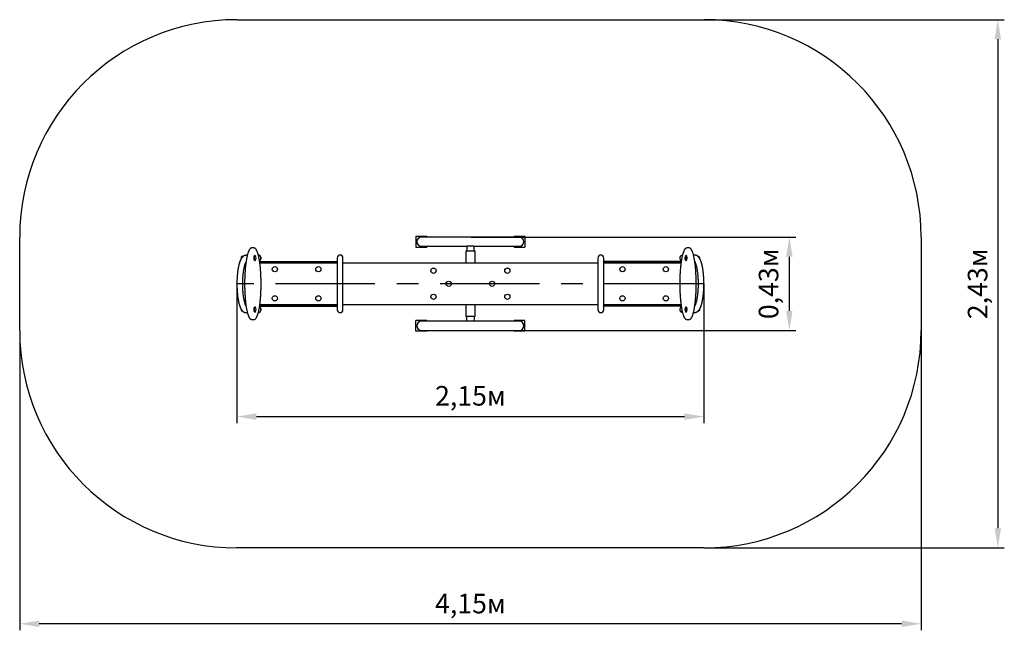
# Paper-space layout 'Основные габаритные размеры' of a CAD drawing. Units: millimetres. Extents: x 1.16 to 5.69, y 1.16 to 3.97.
import ezdxf

# ---------------------------------------------------------------- set-up
doc = ezdxf.new("R2010")
doc.units = ezdxf.units.MM
doc.header["$LTSCALE"] = 30
doc.header["$PDSIZE"] = -1
doc.linetypes.add('SLD-Осевая', pattern=[0.01905, 0.01524, -0.00127, 0.00127, -0.00127])
doc.linetypes.add('SLD-Сплошная', pattern=[0])
doc.styles.get("Standard").update_dxf_attribs({"font": 'isocpeui.ttf'})
doc.dimstyles.new('ISO-25', dxfattribs={"dimtxt": 2.5, "dimasz": 2.5, "dimexe": 1.25, "dimexo": 0.625, "dimtad": 1, "dimtxsty": 'Standard', "dimcen": 2.5, "dimadec": 0, "dimazin": 0, "dimtfac": 1, "dimtmove": 0, "dimatfit": 3, "dimfxl": 1, "dimarcsym": 0})

# ---------------------------------------------------------------- blocks, each defined once
blk = doc.blocks.new('_D_4')
at = {"color": 0, "lineweight": -2, "transparency": 16777216}
for p, q in [((4.3084, 3.9659), (5.6912, 3.9659)), ((5.6612, 3.8759), (5.6612, 1.6266)), ((4.3084, 1.5366), (5.6912, 1.5366))]:
    blk.add_line(p, q, dxfattribs=at)
at = {"color": 0, "transparency": 16777216}
for points in [[(5.6462, 3.8759), (5.6762, 3.8759), (5.6612, 3.9659)], [(5.6462, 1.6266), (5.6762, 1.6266), (5.6612, 1.5366)]]:
    blk.add_solid(points, dxfattribs=at)
at = {"layer": 'Defpoints', "color": 0, "transparency": 16777216}
for p in [(4.3084, 3.9659), (4.3084, 1.5366), (5.6612, 1.5366)]:
    blk.add_point(p, dxfattribs=at)
at = {"color": 0, "transparency": 16777216, "insert": (5.5232, 2.7513), "char_height": 0.09, "attachment_point": 2, "rotation": 90}
blk.add_mtext('2,43м', dxfattribs=at)
blk = doc.blocks.new('_D_5')
at = {"color": 0, "lineweight": -2, "transparency": 16777216}
for p, q in [((1.1586, 2.5366), (1.1586, 1.1574)), ((5.3084, 2.5366), (5.3084, 1.1574)), ((5.2184, 1.1874), (1.2486, 1.1874))]:
    blk.add_line(p, q, dxfattribs=at)
at = {"color": 0, "transparency": 16777216}
for points in [[(1.2486, 1.2024), (1.2486, 1.1724), (1.1586, 1.1874)], [(5.2184, 1.2024), (5.2184, 1.1724), (5.3084, 1.1874)]]:
    blk.add_solid(points, dxfattribs=at)
at = {"layer": 'Defpoints', "color": 0, "transparency": 16777216}
for p in [(1.1586, 2.5366), (5.3084, 2.5366), (1.1586, 1.1874)]:
    blk.add_point(p, dxfattribs=at)
at = {"color": 0, "transparency": 16777216, "insert": (3.2335, 1.3254), "char_height": 0.09, "attachment_point": 2}
blk.add_mtext('4,15м', dxfattribs=at)
blk = doc.blocks.new('*D9')
at = {"color": 0, "lineweight": -2, "transparency": 16777216}
for p, q in [((3.2368, 2.9659), (4.7316, 2.9659)), ((4.7016, 2.8759), (4.7016, 2.6266)), ((3.2303, 2.5366), (4.7316, 2.5366))]:
    blk.add_line(p, q, dxfattribs=at)
at = {"color": 0, "transparency": 16777216}
for points in [[(4.6866, 2.8759), (4.7166, 2.8759), (4.7016, 2.9659)], [(4.6866, 2.6266), (4.7166, 2.6266), (4.7016, 2.5366)]]:
    blk.add_solid(points, dxfattribs=at)
at = {"layer": 'Defpoints', "color": 0, "transparency": 16777216}
for p in [(3.2368, 2.9659), (3.2303, 2.5366), (4.7016, 2.5366)]:
    blk.add_point(p, dxfattribs=at)
at = {"color": 0, "transparency": 16777216, "insert": (4.6176, 2.7513), "char_height": 0.09, "attachment_point": 5, "rotation": 90}
blk.add_mtext('0,43м', dxfattribs=at)
blk = doc.blocks.new('*D10')
at = {"color": 0, "lineweight": -2, "transparency": 16777216}
for p, q in [((2.1586, 2.7503), (2.1586, 2.1103)), ((4.3084, 2.7503), (4.3084, 2.1103)), ((2.2486, 2.1403), (4.2184, 2.1403))]:
    blk.add_line(p, q, dxfattribs=at)
at = {"color": 0, "transparency": 16777216}
for points in [[(2.2486, 2.1553), (2.2486, 2.1253), (2.1586, 2.1403)], [(4.2184, 2.1553), (4.2184, 2.1253), (4.3084, 2.1403)]]:
    blk.add_solid(points, dxfattribs=at)
at = {"layer": 'Defpoints', "color": 0, "transparency": 16777216}
for p in [(2.1586, 2.7503), (4.3084, 2.7503), (4.3084, 2.1403)]:
    blk.add_point(p, dxfattribs=at)
at = {"color": 0, "transparency": 16777216, "insert": (3.2335, 2.2243), "char_height": 0.09, "attachment_point": 5}
blk.add_mtext('2,15м', dxfattribs=at)

psp = doc.layouts.new('Основные габаритные размеры')

# ---------------------------------------------------------------- linework, layer by layer
at = {"color": 251, "linetype": 'SLD-Сплошная', "true_color": 0x636466}
for p, q in [((2.1586, 3.9659), (4.3084, 3.9659)), ((1.1586, 2.5366), (1.1586, 2.9659)), ((5.3084, 2.9659), (5.3084, 2.5366)), ((4.3084, 1.5366), (2.1586, 1.5366))]:
    psp.add_line(p, q, dxfattribs=at)
at = {"color": 7, "linetype": 'SLD-Сплошная', "lineweight": 25}
for p, q in [((2.9825, 2.9698), (3.0325, 2.9698)), ((2.9825, 2.9698), (2.9825, 2.9198)), ((3.4585, 2.9659), (3.0085, 2.9659)), ((3.0325, 2.9698), (3.0325, 2.9659)), ((3.4345, 2.9698), (3.4345, 2.9659)), ((3.4345, 2.9698), (3.4845, 2.9698)), ((3.4845, 2.9698), (3.4845, 2.9198)), ((2.2358, 2.9163), (2.228, 2.9163)), ((2.9825, 2.9198), (3.0325, 2.9198)), ((3.0085, 2.9236), (3.2172, 2.9236)), ((3.0325, 2.9236), (3.0325, 2.9198)), ((3.2123, 2.9013), (3.2123, 2.8463)), ((3.2468, 2.9013), (3.2123, 2.9013)), ((3.221, 2.9238), (3.2177, 2.9238)), ((3.246, 2.9238), (3.221, 2.9238)), ((3.2492, 2.9238), (3.246, 2.9238)), ((3.2546, 2.9013), (3.2468, 2.9013)), ((3.2498, 2.9236), (3.4585, 2.9236)), ((3.2546, 2.8463), (3.2546, 2.9013)), ((3.4345, 2.9236), (3.4345, 2.9198)), ((3.4345, 2.9198), (3.4845, 2.9198)), ((4.2389, 2.9163), (4.2312, 2.9163)), ((2.1863, 2.8773), (2.1849, 2.8773)), ((2.1863, 2.8767), (2.1864, 2.877)), ((2.1865, 2.8777), (2.1864, 2.8775)), ((2.1864, 2.877), (2.1867, 2.877)), ((2.1887, 2.8792), (2.1898, 2.8792)), ((2.2062, 2.8822), (2.2006, 2.8822)), ((2.2403, 2.8814), (2.24, 2.881)), ((2.24, 2.8586), (2.2403, 2.8582)), ((2.2416, 2.8818), (2.241, 2.8818)), ((2.241, 2.8578), (2.2416, 2.8578)), ((2.6201, 2.8698), (2.6201, 2.6318)), ((2.6469, 2.6318), (2.6469, 2.8698)), ((3.8201, 2.8698), (3.8201, 2.6318)), ((3.8469, 2.6318), (3.8469, 2.8698)), ((4.2259, 2.8818), (4.2254, 2.8818)), ((4.2254, 2.8578), (4.2259, 2.8578)), ((4.227, 2.881), (4.2267, 2.8814)), ((4.2267, 2.8582), (4.227, 2.8586)), ((4.2663, 2.8832), (4.2605, 2.8832)), ((4.2821, 2.8773), (4.2811, 2.8773)), ((2.2631, 2.8538), (2.6201, 2.8538)), ((2.2634, 2.8518), (2.6201, 2.8518)), ((2.6201, 2.8463), (2.2642, 2.8463)), ((3.8201, 2.8463), (2.6469, 2.8463)), ((3.8469, 2.8548), (4.204, 2.8548)), ((3.8469, 2.8528), (4.2037, 2.8528)), ((4.2028, 2.8463), (3.8469, 2.8463)), ((2.2403, 2.6444), (2.24, 2.644)), ((2.2416, 2.6448), (2.241, 2.6448)), ((2.6201, 2.6468), (2.2628, 2.6468)), ((2.6201, 2.6488), (2.2631, 2.6488)), ((2.2642, 2.6563), (2.6201, 2.6563)), ((2.6469, 2.6563), (3.8201, 2.6563)), ((3.2123, 2.6563), (3.2123, 2.6013)), ((3.2546, 2.6013), (3.2546, 2.6563)), ((3.8469, 2.6563), (4.2028, 2.6563)), ((4.2037, 2.6498), (3.8469, 2.6498)), ((4.204, 2.6478), (3.8469, 2.6478)), ((4.2259, 2.6448), (4.2254, 2.6448)), ((4.227, 2.644), (4.2267, 2.6444)), ((2.2006, 2.6184), (2.2067, 2.6184)), ((2.228, 2.5863), (2.2358, 2.5863)), ((2.2358, 2.5863), (2.2358, 2.5863)), ((2.24, 2.6216), (2.2403, 2.6212)), ((2.241, 2.6208), (2.2416, 2.6208)), ((3.2468, 2.6013), (3.2123, 2.6013)), ((3.2546, 2.6013), (3.2468, 2.6013)), ((4.2254, 2.6208), (4.2259, 2.6208)), ((4.2267, 2.6212), (4.227, 2.6216)), ((4.2312, 2.5863), (4.2311, 2.5863)), ((4.2312, 2.5863), (4.2389, 2.5863)), ((4.2389, 2.5863), (4.239, 2.5863)), ((4.2605, 2.6194), (4.2663, 2.6194)), ((4.2803, 2.6245), (4.2803, 2.6247)), ((4.2811, 2.6253), (4.2821, 2.6253)), ((2.9825, 2.5328), (2.9825, 2.5828)), ((3.0325, 2.5828), (2.9825, 2.5828)), ((3.2172, 2.5789), (3.0085, 2.5789)), ((3.0325, 2.5789), (3.0325, 2.5828)), ((3.221, 2.5788), (3.2177, 2.5788)), ((3.246, 2.5788), (3.221, 2.5788)), ((3.2492, 2.5788), (3.246, 2.5788)), ((3.4585, 2.5789), (3.2498, 2.5789)), ((3.4345, 2.5789), (3.4345, 2.5828)), ((3.4845, 2.5828), (3.4345, 2.5828)), ((3.4845, 2.5328), (3.4845, 2.5828)), ((3.0325, 2.5328), (2.9825, 2.5328)), ((3.0085, 2.5366), (3.4585, 2.5366)), ((3.0325, 2.5328), (3.0325, 2.5366)), ((3.4345, 2.5328), (3.4345, 2.5366)), ((3.4845, 2.5328), (3.4345, 2.5328))]:
    psp.add_line(p, q, dxfattribs=at)
at = {"color": 7, "linetype": 'SLD-Осевая'}
psp.add_line((4.3084, 2.7513), (2.1586, 2.7513), dxfattribs=at)
at = {"color": 7, "linetype": 'SLD-Сплошная', "lineweight": 25, "flags": 128}
for points in [[(2.2279, 2.9163), (2.2278, 2.9163), (2.2268, 2.9162), (2.2257, 2.916), (2.2247, 2.9158), (2.2237, 2.9154), (2.2228, 2.9149), (2.2218, 2.9143), (2.2209, 2.9136), (2.22, 2.9129), (2.219, 2.9119), (2.2181, 2.9109), (2.2172, 2.9097), (2.2163, 2.9084), (2.2154, 2.907), (2.2145, 2.9055), (2.2137, 2.9039), (2.2129, 2.9022), (2.2121, 2.9004), (2.2113, 2.8985), (2.2105, 2.8965), (2.2098, 2.8944), (2.2091, 2.8923), (2.2084, 2.89), (2.2077, 2.8876), (2.207, 2.8851), (2.2063, 2.8826), (2.2056, 2.8799), (2.205, 2.8771), (2.2044, 2.8743), (2.2038, 2.8714), (2.2032, 2.8683), (2.2026, 2.8652), (2.202, 2.8619), (2.2015, 2.8586), (2.2009, 2.8552), (2.2004, 2.8517), (2.1999, 2.8481), (2.1994, 2.8444), (2.1989, 2.8406), (2.1985, 2.8368), (2.198, 2.8328), (2.1976, 2.8288), (2.1972, 2.8248), (2.1969, 2.8206), (2.1965, 2.8164), (2.1962, 2.8121), (2.1959, 2.8078), (2.1956, 2.8034), (2.1953, 2.7989), (2.1951, 2.7944), (2.1949, 2.7898), (2.1947, 2.7852), (2.1945, 2.7806), (2.1944, 2.7759), (2.1942, 2.7713), (2.1941, 2.7666), (2.1941, 2.7618), (2.194, 2.7571), (2.194, 2.7523), (2.194, 2.7476), (2.194, 2.7428), (2.1941, 2.7381), (2.1942, 2.7333), (2.1943, 2.7286), (2.1944, 2.7239), (2.1946, 2.7192), (2.1948, 2.7146), (2.195, 2.71), (2.1952, 2.7053), (2.1955, 2.7008), (2.1958, 2.6964), (2.1961, 2.692), (2.1964, 2.6876), (2.1967, 2.6834), (2.1971, 2.6792), (2.1975, 2.675), (2.1979, 2.6709), (2.1984, 2.6669), (2.1988, 2.6629), (2.1993, 2.659), (2.1998, 2.6552), (2.2003, 2.6515), (2.2008, 2.6479), (2.2014, 2.6444), (2.2019, 2.641), (2.2025, 2.6377), (2.2031, 2.6345), (2.2037, 2.6313), (2.2044, 2.6283), (2.205, 2.6254), (2.2057, 2.6226), (2.2063, 2.6199), (2.207, 2.6173), (2.2077, 2.6148), (2.2084, 2.6123), (2.2091, 2.6101), (2.2099, 2.6079), (2.2106, 2.6058), (2.2114, 2.6038), (2.2122, 2.6019), (2.213, 2.6001), (2.2138, 2.5984), (2.2147, 2.5968), (2.2155, 2.5953), (2.2164, 2.5939), (2.2174, 2.5925), (2.2184, 2.5913), (2.2194, 2.5902), (2.2203, 2.5894), (2.2214, 2.5886), (2.2223, 2.588), (2.2234, 2.5874), (2.2244, 2.5869), (2.2255, 2.5866), (2.2266, 2.5864), (2.2276, 2.5863), (2.2279, 2.5863)], [(2.2358, 2.5863), (2.2359, 2.5863), (2.237, 2.5864), (2.238, 2.5865), (2.239, 2.5868), (2.24, 2.5872), (2.241, 2.5876), (2.2419, 2.5882), (2.2429, 2.5889), (2.2438, 2.5897), (2.2447, 2.5906), (2.2457, 2.5916), (2.2466, 2.5927), (2.2475, 2.594), (2.2484, 2.5954), (2.2493, 2.5969), (2.2501, 2.5986), (2.2509, 2.6002), (2.2517, 2.602), (2.2525, 2.6039), (2.2532, 2.6059), (2.254, 2.6079), (2.2547, 2.6101), (2.2554, 2.6123), (2.2561, 2.6147), (2.2568, 2.6172), (2.2575, 2.6197), (2.2581, 2.6224), (2.2588, 2.6251), (2.2594, 2.628), (2.26, 2.6309), (2.2606, 2.6339), (2.2612, 2.637), (2.2618, 2.6403), (2.2623, 2.6436), (2.2629, 2.647), (2.2634, 2.6505), (2.2639, 2.6541), (2.2644, 2.6578), (2.2649, 2.6616), (2.2653, 2.6654), (2.2657, 2.6693), (2.2662, 2.6733), (2.2666, 2.6774), (2.2669, 2.6815), (2.2673, 2.6857), (2.2676, 2.69), (2.2679, 2.6943), (2.2682, 2.6986), (2.2685, 2.7031), (2.2687, 2.7076), (2.2689, 2.7121), (2.2691, 2.7167), (2.2693, 2.7214), (2.2695, 2.7261), (2.2696, 2.7308), (2.2697, 2.7355), (2.2698, 2.7402), (2.2698, 2.745), (2.2698, 2.7497), (2.2698, 2.7545), (2.2698, 2.7592), (2.2697, 2.764), (2.2697, 2.7687), (2.2696, 2.7734), (2.2694, 2.7781), (2.2693, 2.7828), (2.2691, 2.7875), (2.2689, 2.7921), (2.2686, 2.7967), (2.2684, 2.8012), (2.2681, 2.8057), (2.2678, 2.8101), (2.2675, 2.8145), (2.2671, 2.8188), (2.2668, 2.823), (2.2664, 2.8272), (2.266, 2.8313), (2.2655, 2.8353), (2.2651, 2.8393), (2.2646, 2.8432), (2.2641, 2.847), (2.2636, 2.8507), (2.2631, 2.8543), (2.2625, 2.8578), (2.262, 2.8612), (2.2614, 2.8645), (2.2608, 2.8678), (2.2602, 2.8709), (2.2595, 2.8739), (2.2589, 2.8769), (2.2582, 2.8797), (2.2576, 2.8824), (2.2569, 2.885), (2.2562, 2.8876), (2.2555, 2.89), (2.2548, 2.8923), (2.254, 2.8945), (2.2533, 2.8966), (2.2525, 2.8986), (2.2517, 2.9005), (2.2509, 2.9023), (2.2501, 2.9041), (2.2492, 2.9057), (2.2484, 2.9072), (2.2475, 2.9086), (2.2465, 2.9099), (2.2455, 2.9111), (2.2445, 2.9122), (2.2435, 2.9132), (2.2426, 2.9139), (2.2416, 2.9146), (2.2407, 2.9151), (2.2397, 2.9155), (2.2387, 2.9159), (2.2376, 2.9161), (2.2366, 2.9163), (2.2358, 2.9163)], [(3.2172, 2.9236), (3.217, 2.9106), (3.2169, 2.9013)], [(4.2227, 2.9125), (4.2222, 2.9119), (4.2212, 2.9109), (4.2203, 2.9097), (4.2194, 2.9084), (4.2185, 2.907), (4.2176, 2.9055), (4.2168, 2.9039), (4.216, 2.9022), (4.2152, 2.9004), (4.2144, 2.8985), (4.2137, 2.8965), (4.2129, 2.8944), (4.2122, 2.8923), (4.2115, 2.89), (4.2108, 2.8876), (4.2101, 2.8851), (4.2094, 2.8826), (4.2088, 2.8799), (4.2081, 2.8772), (4.2075, 2.8743), (4.2069, 2.8713), (4.2063, 2.8683), (4.2057, 2.8651), (4.2051, 2.8619), (4.2046, 2.8586), (4.204, 2.8552), (4.2035, 2.8517), (4.203, 2.8481), (4.2025, 2.8444), (4.2021, 2.8407), (4.2016, 2.8368), (4.2012, 2.8329), (4.2008, 2.8288), (4.2004, 2.8248), (4.2, 2.8206), (4.1996, 2.8164), (4.1993, 2.8121), (4.199, 2.8078), (4.1987, 2.8034), (4.1985, 2.7989), (4.1982, 2.7944), (4.198, 2.7899), (4.1978, 2.7853), (4.1976, 2.7807), (4.1975, 2.776), (4.1974, 2.7713), (4.1973, 2.7666), (4.1972, 2.7618), (4.1972, 2.7571), (4.1971, 2.7523), (4.1972, 2.7475), (4.1972, 2.7428), (4.1972, 2.738), (4.1973, 2.7333), (4.1974, 2.7286), (4.1976, 2.7239), (4.1977, 2.7192), (4.1979, 2.7146), (4.1981, 2.71), (4.1984, 2.7054), (4.1986, 2.7009), (4.1989, 2.6964), (4.1992, 2.6919), (4.1995, 2.6876), (4.1999, 2.6833), (4.2003, 2.679), (4.2006, 2.6749), (4.2011, 2.6708), (4.2015, 2.6668), (4.202, 2.6628), (4.2024, 2.659), (4.2029, 2.6552), (4.2034, 2.6515), (4.204, 2.6479), (4.2045, 2.6444), (4.2051, 2.641), (4.2057, 2.6377), (4.2063, 2.6344), (4.2069, 2.6313), (4.2075, 2.6283), (4.2081, 2.6254), (4.2088, 2.6226), (4.2095, 2.6199), (4.2101, 2.6173), (4.2108, 2.6148), (4.2116, 2.6124), (4.2123, 2.6101), (4.213, 2.6078), (4.2138, 2.6057), (4.2146, 2.6037), (4.2153, 2.6018), (4.2161, 2.6), (4.217, 2.5983), (4.2178, 2.5967), (4.2187, 2.5952), (4.2196, 2.5938), (4.2206, 2.5925), (4.2215, 2.5913), (4.2226, 2.5902), (4.2235, 2.5894), (4.2244, 2.5886), (4.2254, 2.588), (4.2263, 2.5875), (4.2273, 2.587), (4.2282, 2.5867), (4.2292, 2.5865), (4.2303, 2.5863), (4.2311, 2.5863)], [(4.2391, 2.5863), (4.2396, 2.5863), (4.2406, 2.5864), (4.2416, 2.5866), (4.2426, 2.587), (4.2436, 2.5874), (4.2445, 2.5879), (4.2455, 2.5885), (4.2464, 2.5892), (4.2473, 2.59), (4.2483, 2.591), (4.2492, 2.5921), (4.2501, 2.5933), (4.251, 2.5946), (4.2519, 2.5961), (4.2528, 2.5976), (4.2536, 2.5993), (4.2544, 2.601), (4.2552, 2.6028), (4.256, 2.6048), (4.2567, 2.6068), (4.2574, 2.6089), (4.2582, 2.6111), (4.2589, 2.6134), (4.2596, 2.6158), (4.2602, 2.6183), (4.2609, 2.6209), (4.2616, 2.6236), (4.2622, 2.6264), (4.2628, 2.6293), (4.2634, 2.6323), (4.264, 2.6354), (4.2646, 2.6385), (4.2652, 2.6418), (4.2657, 2.6452), (4.2662, 2.6486), (4.2668, 2.6522), (4.2673, 2.6558), (4.2677, 2.6595), (4.2682, 2.6633), (4.2687, 2.6672), (4.2691, 2.6711), (4.2695, 2.6751), (4.2699, 2.6792), (4.2702, 2.6834), (4.2706, 2.6877), (4.2709, 2.692), (4.2712, 2.6964), (4.2715, 2.7008), (4.2717, 2.7053), (4.272, 2.7098), (4.2722, 2.7144), (4.2724, 2.719), (4.2725, 2.7236), (4.2727, 2.7283), (4.2728, 2.733), (4.2729, 2.7377), (4.2729, 2.7424), (4.273, 2.7472), (4.273, 2.7519), (4.2729, 2.7567), (4.2729, 2.7615), (4.2728, 2.7662), (4.2727, 2.771), (4.2726, 2.7757), (4.2725, 2.7804), (4.2723, 2.785), (4.2721, 2.7896), (4.2719, 2.7942), (4.2717, 2.7988), (4.2714, 2.8033), (4.2711, 2.8077), (4.2708, 2.8121), (4.2705, 2.8165), (4.2701, 2.8208), (4.2697, 2.825), (4.2693, 2.8292), (4.2689, 2.8333), (4.2684, 2.8372), (4.268, 2.8411), (4.2675, 2.845), (4.267, 2.8487), (4.2665, 2.8524), (4.2659, 2.8559), (4.2654, 2.8594), (4.2648, 2.8628), (4.2642, 2.8661), (4.2636, 2.8692), (4.263, 2.8723), (4.2624, 2.8753), (4.2617, 2.8782), (4.2611, 2.881), (4.2604, 2.8837), (4.2597, 2.8862), (4.259, 2.8887), (4.2583, 2.8911), (4.2576, 2.8933), (4.2568, 2.8955), (4.2561, 2.8976), (4.2553, 2.8995), (4.2545, 2.9014), (4.2537, 2.9031), (4.2528, 2.9048), (4.252, 2.9064), (4.2511, 2.9079), (4.2502, 2.9092), (4.2492, 2.9105), (4.2482, 2.9117), (4.2474, 2.9125), (4.2469, 2.913), (4.2458, 2.9138), (4.2449, 2.9145), (4.244, 2.915), (4.2429, 2.9155), (4.2418, 2.9159), (4.2408, 2.9161), (4.2397, 2.9163), (4.239, 2.9163)], [(2.2006, 2.8822), (2.1993, 2.8821), (2.1979, 2.882), (2.1964, 2.8818), (2.195, 2.8814), (2.1937, 2.881), (2.1923, 2.8804), (2.191, 2.8798), (2.1897, 2.8791), (2.1884, 2.8783), (2.1872, 2.8774), (2.186, 2.8764), (2.1848, 2.8753), (2.1836, 2.874), (2.1824, 2.8727), (2.1812, 2.8712), (2.18, 2.8696), (2.1789, 2.8678), (2.1778, 2.8659), (2.1767, 2.8639), (2.1756, 2.8618), (2.1746, 2.8597), (2.1737, 2.8575), (2.1728, 2.8552), (2.1719, 2.8528), (2.1711, 2.8504), (2.1703, 2.8479), (2.1695, 2.8454), (2.1688, 2.8428), (2.1681, 2.8401), (2.1674, 2.8374), (2.1667, 2.8346), (2.1661, 2.8318), (2.1655, 2.8289), (2.1649, 2.826), (2.1644, 2.823), (2.1638, 2.8199), (2.1633, 2.8168), (2.1629, 2.8136), (2.1624, 2.8104), (2.162, 2.8072), (2.1616, 2.8039), (2.1612, 2.8006), (2.1608, 2.7972), (2.1605, 2.7938), (2.1602, 2.7904), (2.1599, 2.7869), (2.1597, 2.7834), (2.1595, 2.7799), (2.1593, 2.7763), (2.1591, 2.7728), (2.1589, 2.7692), (2.1588, 2.7656), (2.1587, 2.762), (2.1586, 2.7584), (2.1586, 2.7548), (2.1586, 2.7511), (2.1586, 2.7475), (2.1586, 2.7439), (2.1587, 2.7403), (2.1588, 2.7366), (2.1589, 2.733), (2.159, 2.7295), (2.1592, 2.7259), (2.1594, 2.7223), (2.1596, 2.7188), (2.1598, 2.7153), (2.1601, 2.7118), (2.1604, 2.7084), (2.1607, 2.705), (2.161, 2.7016), (2.1614, 2.6982), (2.1618, 2.6949), (2.1622, 2.6917), (2.1626, 2.6885), (2.1631, 2.6853), (2.1636, 2.6822), (2.1641, 2.6791), (2.1647, 2.6761), (2.1652, 2.6731), (2.1658, 2.6702), (2.1664, 2.6674), (2.1671, 2.6646), (2.1677, 2.6618), (2.1684, 2.6592), (2.1691, 2.6566), (2.1699, 2.654), (2.1706, 2.6515), (2.1714, 2.6491), (2.1723, 2.6468), (2.1731, 2.6445), (2.1741, 2.6422), (2.175, 2.6401), (2.176, 2.638), (2.1771, 2.6359), (2.1782, 2.6339), (2.1793, 2.632), (2.1806, 2.6302), (2.1818, 2.6285), (2.183, 2.6271), (2.1842, 2.6258), (2.1854, 2.6247), (2.1866, 2.6236), (2.1879, 2.6227), (2.1891, 2.6219), (2.1905, 2.621), (2.1919, 2.6203), (2.1934, 2.6197), (2.1948, 2.6192), (2.1963, 2.6189), (2.1977, 2.6186), (2.1992, 2.6184), (2.2006, 2.6184)], [(2.24, 2.8586), (2.2397, 2.8589), (2.2394, 2.8593), (2.2392, 2.8599), (2.239, 2.8605), (2.2387, 2.8613), (2.2385, 2.8621), (2.2384, 2.863), (2.2382, 2.864), (2.2381, 2.8651), (2.238, 2.8662), (2.2379, 2.8673), (2.2379, 2.8685), (2.2378, 2.8696), (2.2379, 2.8708), (2.2379, 2.872), (2.238, 2.8731), (2.2381, 2.8742), (2.2382, 2.8753), (2.2383, 2.8763), (2.2385, 2.8772), (2.2387, 2.8781), (2.2389, 2.8789), (2.2391, 2.8796), (2.2394, 2.8801), (2.2396, 2.8806), (2.2399, 2.881), (2.24, 2.881)], [(2.241, 2.8818), (2.2408, 2.8817), (2.2405, 2.8816), (2.2402, 2.8813), (2.2399, 2.8809), (2.2397, 2.8804), (2.2394, 2.8798), (2.2392, 2.879), (2.239, 2.8782), (2.2388, 2.8774), (2.2386, 2.8764), (2.2385, 2.8754), (2.2383, 2.8743), (2.2383, 2.8731), (2.2382, 2.872), (2.2381, 2.8708), (2.2381, 2.8696), (2.2382, 2.8684), (2.2382, 2.8672)], [(2.2382, 2.8672), (2.2383, 2.8661), (2.2384, 2.8649), (2.2385, 2.8639), (2.2387, 2.8629), (2.2388, 2.8619), (2.239, 2.8611), (2.2393, 2.8603), (2.2395, 2.8596), (2.2398, 2.859), (2.24, 2.8585), (2.2403, 2.8582), (2.2406, 2.8579), (2.2409, 2.8578), (2.241, 2.8578)], [(2.2423, 2.8814), (2.2422, 2.8815), (2.2419, 2.8817), (2.2416, 2.8818), (2.2413, 2.8817), (2.241, 2.8816), (2.2408, 2.8813), (2.2405, 2.8809), (2.2402, 2.8804), (2.24, 2.8798), (2.2397, 2.879), (2.2395, 2.8782), (2.2393, 2.8774), (2.2392, 2.8764), (2.239, 2.8754), (2.2389, 2.8743), (2.2388, 2.8731), (2.2387, 2.872), (2.2387, 2.8708), (2.2387, 2.8696), (2.2387, 2.8684), (2.2387, 2.8672)], [(2.2387, 2.8672), (2.2388, 2.8661), (2.2389, 2.8649), (2.2391, 2.8639), (2.2392, 2.8629), (2.2394, 2.8619), (2.2396, 2.8611), (2.2398, 2.8603), (2.2401, 2.8596), (2.2403, 2.859), (2.2406, 2.8585), (2.2408, 2.8582), (2.2411, 2.8579), (2.2414, 2.8578), (2.2417, 2.8578), (2.242, 2.8579), (2.2423, 2.8581), (2.2423, 2.8582)], [(4.2246, 2.8582), (4.2248, 2.858), (4.2251, 2.8578), (4.2254, 2.8578), (4.2257, 2.8579), (4.226, 2.858), (4.2263, 2.8584), (4.2265, 2.8588), (4.2268, 2.8593), (4.227, 2.8599), (4.2273, 2.8607), (4.2275, 2.8615), (4.2277, 2.8624), (4.2278, 2.8634), (4.228, 2.8644), (4.2281, 2.8655), (4.2282, 2.8666), (4.2283, 2.8678), (4.2283, 2.869), (4.2283, 2.8702), (4.2283, 2.8714), (4.2282, 2.8726), (4.2281, 2.8737), (4.228, 2.8748), (4.2279, 2.8759), (4.2277, 2.8769), (4.2275, 2.8778), (4.2273, 2.8787), (4.2271, 2.8794), (4.2269, 2.8801), (4.2266, 2.8806), (4.2264, 2.8811), (4.2261, 2.8814), (4.2258, 2.8817), (4.2255, 2.8818), (4.2252, 2.8818), (4.2249, 2.8816), (4.2246, 2.8814), (4.2246, 2.8814)], [(4.2259, 2.8578), (4.226, 2.8578), (4.2262, 2.8579), (4.2265, 2.858), (4.2268, 2.8584), (4.2271, 2.8588), (4.2273, 2.8593), (4.2276, 2.8599), (4.2278, 2.8607), (4.228, 2.8615), (4.2282, 2.8624), (4.2284, 2.8634), (4.2285, 2.8644), (4.2286, 2.8655), (4.2287, 2.8666), (4.2288, 2.8678), (4.2288, 2.869), (4.2288, 2.8702), (4.2288, 2.8714), (4.2288, 2.8726), (4.2287, 2.8737), (4.2286, 2.8748), (4.2284, 2.8759), (4.2283, 2.8769), (4.2281, 2.8778), (4.2279, 2.8787), (4.2277, 2.8794), (4.2274, 2.8801), (4.2272, 2.8806), (4.2269, 2.8811), (4.2266, 2.8814), (4.2263, 2.8817), (4.2261, 2.8818), (4.2259, 2.8818)], [(4.227, 2.881), (4.2271, 2.881), (4.2273, 2.8806), (4.2276, 2.8801), (4.2278, 2.8796), (4.2281, 2.8789), (4.2283, 2.8781), (4.2285, 2.8772), (4.2286, 2.8763), (4.2288, 2.8753), (4.2289, 2.8742), (4.229, 2.8731), (4.2291, 2.872), (4.2291, 2.8708), (4.2291, 2.8696), (4.2291, 2.8685), (4.2291, 2.8673)], [(4.2291, 2.8673), (4.229, 2.8662), (4.2289, 2.8651), (4.2288, 2.864), (4.2286, 2.863), (4.2284, 2.8621), (4.2282, 2.8613), (4.228, 2.8605), (4.2278, 2.8599), (4.2275, 2.8593), (4.2273, 2.8589), (4.227, 2.8586)], [(4.2663, 2.6194), (4.2676, 2.6194), (4.2691, 2.6196), (4.2705, 2.6198), (4.2719, 2.6202), (4.2733, 2.6206), (4.2747, 2.6211), (4.276, 2.6218), (4.2773, 2.6225), (4.2785, 2.6233), (4.2798, 2.6242), (4.281, 2.6252), (4.2822, 2.6263), (4.2834, 2.6275), (4.2846, 2.6289), (4.2858, 2.6304), (4.2869, 2.632), (4.2881, 2.6338), (4.2892, 2.6357), (4.2903, 2.6376), (4.2913, 2.6397), (4.2923, 2.6419), (4.2933, 2.6441), (4.2942, 2.6464), (4.2951, 2.6488), (4.2959, 2.6512), (4.2967, 2.6537), (4.2975, 2.6562), (4.2982, 2.6588), (4.2989, 2.6614), (4.2996, 2.6642), (4.3002, 2.6669), (4.3009, 2.6698), (4.3015, 2.6727), (4.302, 2.6756), (4.3026, 2.6786), (4.3031, 2.6817), (4.3036, 2.6848), (4.3041, 2.6879), (4.3046, 2.6911), (4.305, 2.6944), (4.3054, 2.6977), (4.3058, 2.701), (4.3061, 2.7044), (4.3065, 2.7078), (4.3068, 2.7112), (4.307, 2.7147), (4.3073, 2.7182), (4.3075, 2.7217), (4.3077, 2.7252), (4.3079, 2.7288), (4.308, 2.7324), (4.3082, 2.736), (4.3083, 2.7396), (4.3083, 2.7432), (4.3084, 2.7468), (4.3084, 2.7505), (4.3084, 2.7541), (4.3084, 2.7577), (4.3083, 2.7613), (4.3082, 2.7649), (4.3081, 2.7685), (4.308, 2.7721), (4.3078, 2.7757), (4.3076, 2.7792), (4.3074, 2.7828), (4.3072, 2.7863), (4.3069, 2.7898), (4.3066, 2.7932), (4.3063, 2.7966), (4.3059, 2.8), (4.3056, 2.8033), (4.3052, 2.8066), (4.3048, 2.8099), (4.3043, 2.8131), (4.3039, 2.8163), (4.3034, 2.8194), (4.3029, 2.8225), (4.3023, 2.8255), (4.3018, 2.8285), (4.3012, 2.8314), (4.3006, 2.8342), (4.2999, 2.837), (4.2993, 2.8397), (4.2986, 2.8424), (4.2979, 2.845), (4.2971, 2.8476), (4.2963, 2.85), (4.2955, 2.8525), (4.2947, 2.8548), (4.2938, 2.8571), (4.2929, 2.8593), (4.292, 2.8615), (4.291, 2.8636), (4.2899, 2.8657), (4.2888, 2.8676), (4.2876, 2.8695), (4.2864, 2.8713), (4.2851, 2.873), (4.2839, 2.8745), (4.2828, 2.8757), (4.2816, 2.8769), (4.2803, 2.8779), (4.2791, 2.8789), (4.2779, 2.8797), (4.2765, 2.8806), (4.275, 2.8813), (4.2736, 2.8819), (4.2722, 2.8823), (4.2707, 2.8827), (4.2692, 2.883), (4.2678, 2.8831), (4.2663, 2.8832)], [(2.2008, 2.6484), (2.2006, 2.6487), (2.2001, 2.6497), (2.1996, 2.6508), (2.199, 2.652), (2.1985, 2.6533), (2.1979, 2.6547), (2.1973, 2.6563), (2.1968, 2.6579), (2.1962, 2.6596), (2.1956, 2.6615), (2.195, 2.6634), (2.1945, 2.6654), (2.1939, 2.6676), (2.1934, 2.6698), (2.1928, 2.6721), (2.1923, 2.6745), (2.1918, 2.6769), (2.1913, 2.6795), (2.1908, 2.6821), (2.1903, 2.6848), (2.1899, 2.6875), (2.1895, 2.6903), (2.189, 2.6932), (2.1886, 2.6962), (2.1883, 2.6992), (2.1879, 2.7022), (2.1876, 2.7053), (2.1873, 2.7085), (2.187, 2.7117), (2.1867, 2.7149), (2.1865, 2.7182), (2.1863, 2.7215), (2.1861, 2.7248), (2.1859, 2.7281), (2.1857, 2.7315), (2.1856, 2.7349), (2.1855, 2.7383), (2.1855, 2.7418), (2.1854, 2.7452), (2.1854, 2.7486), (2.1854, 2.7521), (2.1854, 2.7555), (2.1855, 2.7589), (2.1855, 2.7624), (2.1856, 2.7658), (2.1858, 2.7692), (2.1859, 2.7725), (2.1861, 2.7759), (2.1863, 2.7792), (2.1865, 2.7825), (2.1867, 2.7858), (2.187, 2.789), (2.1873, 2.7922), (2.1876, 2.7954), (2.1879, 2.7985), (2.1883, 2.8015), (2.1887, 2.8045), (2.1891, 2.8075), (2.1895, 2.8104), (2.1899, 2.8132), (2.1904, 2.816), (2.1908, 2.8187), (2.1913, 2.8213), (2.1918, 2.8238), (2.1923, 2.8263), (2.1929, 2.8287), (2.1934, 2.831), (2.194, 2.8332), (2.1945, 2.8353), (2.1951, 2.8374), (2.1957, 2.8393), (2.1963, 2.8412), (2.1968, 2.8429), (2.1974, 2.8446), (2.198, 2.8461), (2.1986, 2.8475), (2.1991, 2.8488), (2.1997, 2.8501), (2.2002, 2.8512), (2.2003, 2.8514)], [(4.2664, 2.8528), (4.2669, 2.8519), (4.2674, 2.8508), (4.2679, 2.8496), (4.2685, 2.8483), (4.2691, 2.8468), (4.2696, 2.8453), (4.2702, 2.8437), (4.2708, 2.8419), (4.2714, 2.8401), (4.2719, 2.8382), (4.2725, 2.8361), (4.2731, 2.834), (4.2736, 2.8318), (4.2741, 2.8295), (4.2747, 2.8271), (4.2752, 2.8247), (4.2757, 2.8221), (4.2762, 2.8195), (4.2766, 2.8168), (4.2771, 2.8141), (4.2775, 2.8112), (4.2779, 2.8083), (4.2783, 2.8054), (4.2787, 2.8024), (4.2791, 2.7994), (4.2794, 2.7962), (4.2797, 2.7931), (4.28, 2.7899), (4.2802, 2.7867), (4.2805, 2.7834), (4.2807, 2.7801), (4.2809, 2.7768), (4.2811, 2.7734), (4.2812, 2.7701), (4.2813, 2.7667), (4.2814, 2.7632), (4.2815, 2.7598), (4.2816, 2.7564), (4.2816, 2.753), (4.2816, 2.7495), (4.2816, 2.7461), (4.2815, 2.7426), (4.2814, 2.7392), (4.2813, 2.7358), (4.2812, 2.7324), (4.2811, 2.729), (4.2809, 2.7257), (4.2807, 2.7224), (4.2805, 2.7191), (4.2802, 2.7158), (4.28, 2.7126), (4.2797, 2.7094), (4.2794, 2.7062), (4.279, 2.7031), (4.2787, 2.7), (4.2783, 2.697), (4.2779, 2.6941), (4.2775, 2.6912), (4.2771, 2.6884), (4.2766, 2.6856), (4.2761, 2.6829), (4.2757, 2.6803), (4.2751, 2.6778), (4.2746, 2.6753), (4.2741, 2.6729), (4.2736, 2.6706), (4.273, 2.6684), (4.2724, 2.6662), (4.2719, 2.6642), (4.2713, 2.6623), (4.2707, 2.6604), (4.2701, 2.6587), (4.2695, 2.657), (4.269, 2.6555), (4.2684, 2.6541), (4.2678, 2.6527), (4.2673, 2.6515), (4.2667, 2.6504), (4.2664, 2.6498)], [(2.24, 2.6216), (2.2399, 2.6216), (2.2396, 2.622), (2.2393, 2.6225), (2.2391, 2.6231), (2.2389, 2.6238), (2.2387, 2.6246), (2.2385, 2.6255), (2.2383, 2.6264), (2.2382, 2.6274), (2.238, 2.6285), (2.238, 2.6296), (2.2379, 2.6308), (2.2379, 2.6319), (2.2378, 2.6331), (2.2379, 2.6343), (2.2379, 2.6354), (2.238, 2.6366), (2.2381, 2.6376), (2.2382, 2.6387), (2.2384, 2.6397), (2.2386, 2.6406), (2.2388, 2.6414), (2.239, 2.6421), (2.2392, 2.6428), (2.2395, 2.6433), (2.2397, 2.6438), (2.24, 2.644)], [(2.241, 2.6448), (2.2409, 2.6448), (2.2406, 2.6446), (2.2403, 2.6444), (2.24, 2.644), (2.2397, 2.6435), (2.2395, 2.6429), (2.2393, 2.6422), (2.239, 2.6415), (2.2388, 2.6406), (2.2387, 2.6397), (2.2385, 2.6386), (2.2384, 2.6376), (2.2383, 2.6364), (2.2382, 2.6353), (2.2382, 2.6341), (2.2381, 2.6329), (2.2381, 2.6317), (2.2382, 2.6305), (2.2383, 2.6294), (2.2384, 2.6282), (2.2385, 2.6272), (2.2386, 2.6261), (2.2388, 2.6252), (2.239, 2.6243), (2.2392, 2.6235), (2.2394, 2.6228)], [(2.2423, 2.6444), (2.2423, 2.6445), (2.242, 2.6447), (2.2417, 2.6448), (2.2414, 2.6448), (2.2411, 2.6446), (2.2408, 2.6444), (2.2406, 2.644), (2.2403, 2.6435), (2.24, 2.6429), (2.2398, 2.6422), (2.2396, 2.6415), (2.2394, 2.6406), (2.2392, 2.6397), (2.239, 2.6386), (2.2389, 2.6376), (2.2388, 2.6364), (2.2387, 2.6353), (2.2387, 2.6341), (2.2387, 2.6329), (2.2387, 2.6317), (2.2387, 2.6305), (2.2388, 2.6294), (2.2389, 2.6282), (2.239, 2.6272), (2.2392, 2.6261), (2.2393, 2.6252), (2.2395, 2.6243), (2.2398, 2.6235), (2.24, 2.6228)], [(4.2246, 2.6212), (4.2249, 2.621), (4.2252, 2.6208), (4.2255, 2.6208), (4.2258, 2.6209), (4.2261, 2.6211), (4.2263, 2.6215), (4.2266, 2.6219), (4.2269, 2.6225), (4.2271, 2.6231), (4.2273, 2.6239), (4.2275, 2.6247), (4.2277, 2.6256), (4.2279, 2.6266), (4.228, 2.6277), (4.2281, 2.6288), (4.2282, 2.6299), (4.2283, 2.6311), (4.2283, 2.6323), (4.2283, 2.6335), (4.2283, 2.6347), (4.2282, 2.6359), (4.2281, 2.637), (4.228, 2.6381), (4.2278, 2.6392), (4.2277, 2.6401), (4.2275, 2.641), (4.2273, 2.6419), (4.2271, 2.6426), (4.2268, 2.6432), (4.2266, 2.6438), (4.2263, 2.6442), (4.226, 2.6445), (4.2257, 2.6447), (4.2254, 2.6448), (4.2251, 2.6447), (4.2249, 2.6446), (4.2246, 2.6444)], [(4.2259, 2.6208), (4.226, 2.6208), (4.2263, 2.6209), (4.2266, 2.6211), (4.2269, 2.6215), (4.2272, 2.6219), (4.2274, 2.6225), (4.2277, 2.6231), (4.2279, 2.6239), (4.2281, 2.6247), (4.2283, 2.6256), (4.2284, 2.6266), (4.2286, 2.6277), (4.2287, 2.6288), (4.2288, 2.6299), (4.2288, 2.6311), (4.2288, 2.6323), (4.2288, 2.6335), (4.2288, 2.6347), (4.2287, 2.6359), (4.2287, 2.637), (4.2285, 2.6381), (4.2284, 2.6392), (4.2282, 2.6401), (4.228, 2.641), (4.2278, 2.6419), (4.2276, 2.6426), (4.2274, 2.6432), (4.2271, 2.6438), (4.2268, 2.6442), (4.2266, 2.6445), (4.2263, 2.6447), (4.226, 2.6448), (4.2259, 2.6448)], [(4.227, 2.644), (4.2272, 2.6438), (4.2275, 2.6433), (4.2277, 2.6428), (4.228, 2.6421), (4.2282, 2.6414), (4.2284, 2.6406), (4.2286, 2.6397), (4.2287, 2.6387), (4.2289, 2.6376), (4.229, 2.6366), (4.2291, 2.6354), (4.2291, 2.6343), (4.2291, 2.6331), (4.2291, 2.6319), (4.2291, 2.6308), (4.229, 2.6296), (4.2289, 2.6285), (4.2288, 2.6274), (4.2287, 2.6264), (4.2285, 2.6255), (4.2283, 2.6246), (4.2281, 2.6238), (4.2279, 2.6231)], [(2.24, 2.6228), (2.2402, 2.6222), (2.2405, 2.6217), (2.2408, 2.6213), (2.2411, 2.621), (2.2413, 2.6208), (2.2416, 2.6208), (2.2419, 2.6209), (2.2422, 2.6211), (2.2423, 2.6212)]]:
    psp.add_lwpolyline(points, dxfattribs=at)
at = {"color": 7, "linetype": 'SLD-Сплошная', "flags": 128}
for points in [[(2.2006, 2.8822), (2.1998, 2.8822), (2.1989, 2.8821), (2.1981, 2.882), (2.1973, 2.8819), (2.1964, 2.8818), (2.1956, 2.8816), (2.1947, 2.8813), (2.1937, 2.881), (2.1928, 2.8807), (2.1919, 2.8803), (2.1911, 2.8798), (2.1902, 2.8794), (2.1894, 2.8789), (2.1886, 2.8784), (2.1878, 2.8779), (2.1871, 2.8773), (2.1864, 2.8767), (2.1856, 2.876), (2.1848, 2.8753), (2.184, 2.8745), (2.1833, 2.8738), (2.1826, 2.873), (2.1819, 2.8722), (2.1812, 2.8712), (2.1804, 2.8702), (2.1797, 2.8691), (2.179, 2.868), (2.1783, 2.8669), (2.1776, 2.8656), (2.1769, 2.8644), (2.1762, 2.8631), (2.1756, 2.8618), (2.175, 2.8604), (2.1744, 2.8591), (2.1738, 2.8578), (2.1733, 2.8564), (2.1727, 2.855), (2.1722, 2.8535), (2.1716, 2.8519), (2.171, 2.8502), (2.1705, 2.8485), (2.1699, 2.8467), (2.1694, 2.8449), (2.1689, 2.8431), (2.1683, 2.8412), (2.1678, 2.8392), (2.1673, 2.8372), (2.1668, 2.835), (2.1663, 2.8329), (2.1659, 2.8306), (2.1654, 2.8284), (2.165, 2.8261), (2.1645, 2.8239), (2.1642, 2.8217), (2.1638, 2.8194), (2.1634, 2.8171), (2.163, 2.8148), (2.1627, 2.8122), (2.1623, 2.8095), (2.1619, 2.8068), (2.1616, 2.8041), (2.1613, 2.8013), (2.161, 2.7985), (2.1607, 2.7957), (2.1604, 2.7928), (2.1602, 2.7896), (2.1599, 2.7863), (2.1597, 2.7829), (2.1594, 2.7795), (2.1592, 2.7762), (2.1591, 2.7727), (2.1589, 2.7693), (2.1588, 2.7655), (2.1587, 2.7617), (2.1586, 2.7579), (2.1586, 2.7541), (2.1586, 2.7503), (2.1586, 2.7464), (2.1586, 2.7426), (2.1587, 2.7387), (2.1588, 2.7349), (2.1589, 2.731), (2.1591, 2.7272), (2.1593, 2.7234), (2.1595, 2.7197), (2.1597, 2.7163), (2.16, 2.713), (2.1603, 2.7097), (2.1606, 2.7064), (2.1609, 2.7032), (2.1612, 2.7), (2.1616, 2.6968), (2.1619, 2.6941), (2.1623, 2.6914), (2.1626, 2.6887), (2.163, 2.6861), (2.1634, 2.6835), (2.1638, 2.6809), (2.1642, 2.6784), (2.1647, 2.6759), (2.1651, 2.6737), (2.1655, 2.6716), (2.166, 2.6694), (2.1664, 2.6674), (2.1669, 2.6653), (2.1674, 2.6633), (2.1678, 2.6613), (2.1683, 2.6595), (2.1688, 2.6577), (2.1693, 2.656), (2.1698, 2.6542), (2.1703, 2.6525), (2.1708, 2.6509), (2.1714, 2.6494), (2.1719, 2.6479), (2.1724, 2.6464), (2.1729, 2.645), (2.1735, 2.6436), (2.1741, 2.6421), (2.1748, 2.6406), (2.1754, 2.6392), (2.1761, 2.6378), (2.1768, 2.6364), (2.1775, 2.6351), (2.1783, 2.6338), (2.179, 2.6325), (2.1797, 2.6315), (2.1803, 2.6306), (2.181, 2.6296), (2.1817, 2.6287), (2.1824, 2.6278), (2.1832, 2.6269), (2.184, 2.6261), (2.1847, 2.6253), (2.1855, 2.6246), (2.1863, 2.6239), (2.1871, 2.6232), (2.188, 2.6226), (2.1889, 2.622), (2.1897, 2.6215), (2.1906, 2.621), (2.1914, 2.6206), (2.1923, 2.6201), (2.1932, 2.6198), (2.1942, 2.6194), (2.1951, 2.6192), (2.196, 2.6189), (2.1969, 2.6187), (2.1978, 2.6186), (2.1988, 2.6185), (2.1997, 2.6184), (2.2006, 2.6184)], [(4.2663, 2.6194), (4.2672, 2.6194), (4.268, 2.6195), (4.2689, 2.6196), (4.2697, 2.6197), (4.2705, 2.6198), (4.2714, 2.62), (4.2723, 2.6203), (4.2732, 2.6206), (4.2741, 2.6209), (4.275, 2.6213), (4.2759, 2.6217), (4.2768, 2.6222), (4.2776, 2.6227), (4.2784, 2.6232), (4.2791, 2.6237), (4.2799, 2.6243), (4.2806, 2.6249), (4.2814, 2.6256), (4.2822, 2.6263), (4.2829, 2.627), (4.2837, 2.6278), (4.2844, 2.6286), (4.285, 2.6294), (4.2858, 2.6304), (4.2865, 2.6314), (4.2873, 2.6325), (4.288, 2.6335), (4.2887, 2.6347), (4.2894, 2.6359), (4.2901, 2.6372), (4.2907, 2.6385), (4.2914, 2.6398), (4.292, 2.6412), (4.2926, 2.6425), (4.2932, 2.6438), (4.2937, 2.6452), (4.2943, 2.6466), (4.2948, 2.6481), (4.2954, 2.6497), (4.296, 2.6514), (4.2965, 2.6531), (4.2971, 2.6549), (4.2976, 2.6567), (4.2981, 2.6585), (4.2986, 2.6604), (4.2991, 2.6623), (4.2996, 2.6644), (4.3001, 2.6666), (4.3006, 2.6687), (4.3011, 2.6709), (4.3016, 2.6732), (4.302, 2.6755), (4.3024, 2.6777), (4.3028, 2.6799), (4.3032, 2.6822), (4.3036, 2.6845), (4.3039, 2.6868), (4.3043, 2.6894), (4.3047, 2.6921), (4.305, 2.6948), (4.3054, 2.6975), (4.3057, 2.7003), (4.306, 2.7031), (4.3063, 2.7059), (4.3065, 2.7087), (4.3068, 2.712), (4.3071, 2.7153), (4.3073, 2.7187), (4.3075, 2.722), (4.3077, 2.7254), (4.3079, 2.7288), (4.308, 2.7323), (4.3082, 2.736), (4.3083, 2.7398), (4.3083, 2.7437), (4.3084, 2.7475), (4.3084, 2.7513), (4.3084, 2.7552), (4.3083, 2.759), (4.3083, 2.7629), (4.3082, 2.7667), (4.308, 2.7706), (4.3079, 2.7744), (4.3077, 2.7782), (4.3074, 2.7819), (4.3072, 2.7853), (4.307, 2.7886), (4.3067, 2.7919), (4.3064, 2.7952), (4.3061, 2.7984), (4.3058, 2.8016), (4.3054, 2.8048), (4.3051, 2.8075), (4.3047, 2.8102), (4.3044, 2.8129), (4.304, 2.8155), (4.3036, 2.8181), (4.3032, 2.8207), (4.3027, 2.8232), (4.3023, 2.8257), (4.3019, 2.8279), (4.3014, 2.83), (4.301, 2.8321), (4.3006, 2.8342), (4.3001, 2.8363), (4.2996, 2.8383), (4.2991, 2.8402), (4.2987, 2.8421), (4.2982, 2.8439), (4.2977, 2.8456), (4.2972, 2.8473), (4.2967, 2.849), (4.2961, 2.8507), (4.2956, 2.8522), (4.2951, 2.8537), (4.2946, 2.8552), (4.294, 2.8566), (4.2935, 2.858), (4.2929, 2.8595), (4.2922, 2.861), (4.2915, 2.8624), (4.2909, 2.8638), (4.2902, 2.8652), (4.2895, 2.8665), (4.2887, 2.8678), (4.288, 2.869), (4.2873, 2.87), (4.2867, 2.871), (4.286, 2.8719), (4.2853, 2.8729), (4.2845, 2.8738), (4.2838, 2.8746), (4.283, 2.8755), (4.2823, 2.8762), (4.2815, 2.877), (4.2807, 2.8777), (4.2798, 2.8783), (4.279, 2.879), (4.278, 2.8796), (4.2772, 2.8801), (4.2764, 2.8806), (4.2755, 2.881), (4.2747, 2.8814), (4.2738, 2.8818), (4.2728, 2.8821), (4.2719, 2.8824), (4.271, 2.8827), (4.2701, 2.8828), (4.2691, 2.883), (4.2682, 2.8831), (4.2673, 2.8832), (4.2663, 2.8832)]]:
    psp.add_lwpolyline(points, dxfattribs=at)
at = {"color": 7, "linetype": 'SLD-Сплошная', "lineweight": 25}
for centre in [(2.3335, 2.8183), (2.5335, 2.8183), (3.0635, 2.8113), (3.4035, 2.8113), (3.9335, 2.8183), (4.1335, 2.8183), (3.1335, 2.7513), (3.3335, 2.7513), (2.3335, 2.6843), (2.5335, 2.6843), (3.0635, 2.6913), (3.4035, 2.6913), (3.9335, 2.6843), (4.1335, 2.6843)]:
    psp.add_circle(centre, 0.012, dxfattribs=at)
at = {"color": 251, "linetype": 'SLD-Сплошная', "true_color": 0x636466}
for centre, start, end in [((2.1586, 2.9659), 90, 180), ((4.3084, 2.9659), 0, 90), ((2.1586, 2.5366), 180, 270), ((4.3084, 2.5366), 270, 0)]:
    psp.add_arc(centre, 1, start, end, dxfattribs=at)
at = {"color": 7, "linetype": 'SLD-Сплошная', "lineweight": 25}
for centre, radius, start, end in [((3.0085, 2.9448), 0.0211, 90, 180), ((3.0085, 2.9448), 0.0211, 90, 270), ((3.4585, 2.9448), 0.0211, 270, 90), ((3.0085, 2.9448), 0.0211, 180, 270), ((5.0168, 2.9374), 1.7671, 180.4446, 181.1694), ((4.2315, 2.9042), 0.0121, 91.6528, 136.7718), ((2.1849, 2.8698), 0.0075, 90, 205.5503), ((2.1921, 2.8747), 0.00637, 153.9457, 164.047), ((2.1875, 2.8772), 0.00109, 126.5126, 190.3349), ((2.191, 2.8729), 0.00663, 109.9385, 128.8351), ((2.2295, 2.8698), 0.0173, 317.9449, 42.0551), ((2.2573, 2.8705), 0.0123, 59.904, 89.1618), ((2.2563, 2.8705), 0.0123, 59.9167, 84.2449), ((2.2559, 2.8688), 0.0135, 300.198, 82.2763), ((2.256, 2.87), 0.0129, 20.8262, 59.7561), ((2.2567, 2.8698), 0.0132, 326.4381, 59.2728), ((2.6335, 2.8698), 0.0134, 0, 180), ((3.8335, 2.8698), 0.0134, 0, 180), ((4.2101, 2.8698), 0.0131, 111.1647, 244.4907), ((4.2111, 2.8698), 0.0135, 96.5971, 240.5251), ((4.2375, 2.8698), 0.0173, 137.9449, 176.9613), ((4.2375, 2.8698), 0.0173, 176.9613, 222.0551), ((4.2821, 2.8698), 0.0075, 339.2639, 90), ((2.1849, 2.6328), 0.0075, 164.2483, 269.0501), ((2.2295, 2.6328), 0.0173, 317.9449, 42.0551), ((2.2559, 2.6318), 0.0135, 275.4354, 61.2573), ((2.256, 2.633), 0.0129, 20.7938, 59.9467), ((2.2572, 2.6332), 0.0126, 48.1193, 65.1169), ((2.2568, 2.6328), 0.0132, 337.0375, 47.9882), ((2.6335, 2.6318), 0.0134, 180, 0), ((3.8335, 2.6318), 0.0134, 180, 0), ((4.2101, 2.6328), 0.0131, 115.5384, 248.8361), ((4.2111, 2.6328), 0.0135, 119.4787, 263.4081), ((4.2375, 2.6328), 0.0173, 137.9449, 222.0551), ((4.2821, 2.6328), 0.0075, 270, 20.7462), ((2.2419, 2.6231), 0.0025, 188.1819, 249.5158), ((2.2581, 2.632), 0.0117, 323.8807, 337.8537), ((-0.5227, 2.5307), 3.7402, 0.7393, 1.0819), ((7.0418, 2.5298), 3.7923, 178.9202, 179.258), ((4.2237, 2.6244), 0.0044, 319.8247, 342.9989), ((3.0085, 2.5578), 0.0211, 90, 180), ((3.0085, 2.5578), 0.0211, 90, 270), ((3.0085, 2.5578), 0.0211, 180, 270), ((3.4585, 2.5578), 0.0211, 270, 90)]:
    psp.add_arc(centre, radius, start, end, dxfattribs=at)
at = {"color": 7, "linetype": 'SLD-Сплошная'}
for p in [(2.1586, 2.7513), (4.3084, 2.7513)]:
    psp.add_point(p, dxfattribs=at)

# ---------------------------------------------------------------- dimensions: what is measured, and where the dimension line sits
at = {"color": 251, "true_color": 0x636466}
dim = psp.add_linear_dim(base=(5.6612, 1.5366), p1=(4.3084, 3.9659), p2=(4.3084, 1.5366), angle=90, dimstyle='ISO-25', override={"dimtxt": 0.09, "dimasz": 0.09, "dimexe": 0.03, "dimexo": 0, "dimgap": 0.03, "dimzin": 1, "dimpost": 'м', "dimtdec": 3, "dimtzin": 1}, dxfattribs=at)
dim.commit()
dim.dimension.update_dxf_attribs({"geometry": '_D_4', "text_midpoint": (5.6612, 2.7513), "dimtype": 160})
dim = psp.add_linear_dim(base=(4.7016, 2.5366), p1=(3.2368, 2.9659), p2=(3.2303, 2.5366), angle=90, dimstyle='ISO-25', override={"dimtxt": 0.09, "dimasz": 0.09, "dimexe": 0.03, "dimexo": 0, "dimgap": 0.03, "dimtih": 0, "dimtoh": 0, "dimzin": 1, "dimpost": 'м', "dimtdec": 3, "dimtzin": 1})
dim.commit()
dim.dimension.update_dxf_attribs({"geometry": '*D9', "text_midpoint": (4.6176, 2.7513)})
dim = psp.add_linear_dim(base=(4.3084, 2.1403), p1=(2.1586, 2.7503), p2=(4.3084, 2.7503), dimstyle='ISO-25', override={"dimtxt": 0.09, "dimasz": 0.09, "dimexe": 0.03, "dimexo": 0, "dimgap": 0.03, "dimzin": 1, "dimpost": 'м', "dimtdec": 3, "dimtzin": 1})
dim.commit()
dim.dimension.update_dxf_attribs({"geometry": '*D10', "text_midpoint": (3.2335, 2.2243)})
dim = psp.add_linear_dim(base=(1.1586, 1.1874), p1=(5.3084, 2.5366), p2=(1.1586, 2.5366), dimstyle='ISO-25', override={"dimtxt": 0.09, "dimasz": 0.09, "dimexe": 0.03, "dimexo": 0, "dimgap": 0.03, "dimzin": 1, "dimpost": 'м', "dimtdec": 3, "dimtzin": 1}, dxfattribs=at)
dim.commit()
dim.dimension.update_dxf_attribs({"geometry": '_D_5', "text_midpoint": (3.2335, 1.1874), "dimtype": 160})

doc.saveas('drawing.dxf')
